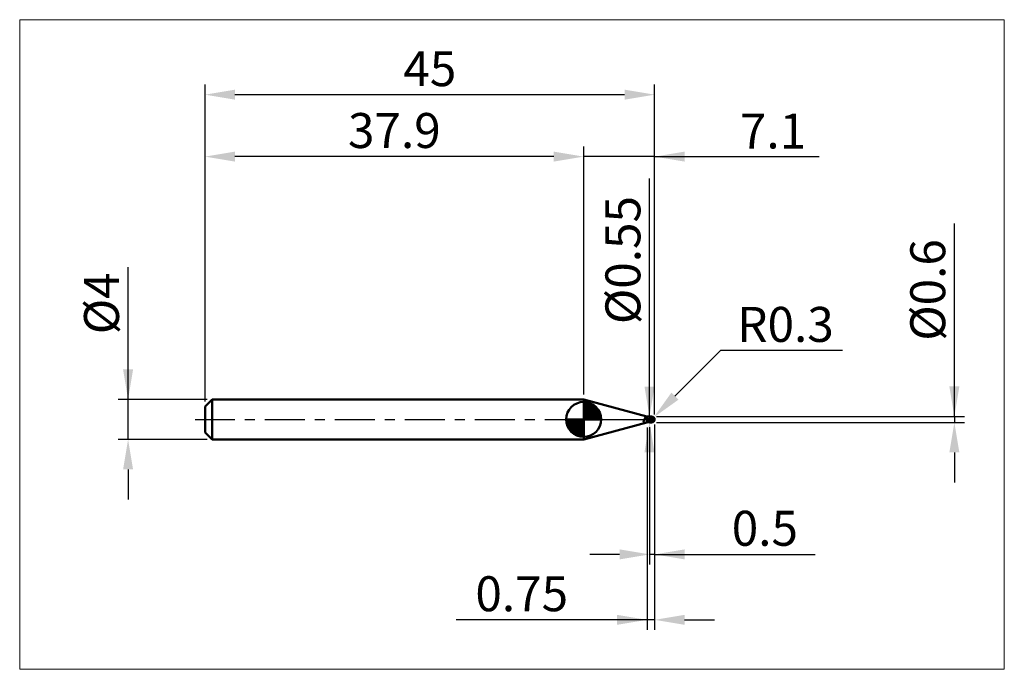
# Model space of a CAD drawing. Extents: x -18.6 to 80, y -25 to 40.
import ezdxf

# ---------------------------------------------------------------- set-up
doc = ezdxf.new("R2010")
doc.units = 0
doc.header["$MEASUREMENT"] = 0
doc.linetypes.add('LONGDASHDASH', pattern=[7, 4, -1, 1, -1])
doc.layers.get('Defpoints').update_dxf_attribs({"linetype": 'CONTINUOUS'})
for name, color, linetype, lineweight in [('1', 4, 'CONTINUOUS', 50), ('2', 7, 'CONTINUOUS', 25), ('4', 2, 'LONGDASHDASH', 25), ('CUT', 1, 'CONTINUOUS', 25), ('INFTOTAL', 9, 'CONTINUOUS', 18), ('NOCUT', 7, 'CONTINUOUS', 25), ('SK1', 4, 'CONTINUOUS', 50), ('SK2', 7, 'CONTINUOUS', 25), ('SK4', 2, 'LONGDASHDASH', 25)]:
    doc.layers.add(name, color=color, linetype=linetype, lineweight=lineweight)
doc.styles.add('Monospac821 BT', font='txt', dxfattribs={"height": 3.5})
doc.dimstyles.get("Standard").update_dxf_attribs({"dimtxt": 3.5, "dimasz": 3, "dimexe": 1, "dimexo": 0.5, "dimgap": 0.8, "dimtad": 1, "dimtoh": 1, "dimzin": 1, "dimdsep": 46, "dimtxsty": 'Monospac821 BT', "dimcen": 2.5, "dimadec": 1, "dimazin": 0, "dimtfac": 1, "dimtdec": 4, "dimtix": 1, "dimtmove": 1, "dimatfit": 3, "dimfxl": 1, "dimtolj": 1, "dimtzin": 1, "dimarcsym": 0})

# ---------------------------------------------------------------- blocks, each defined once
blk = doc.blocks.new('*D0')
at = {"layer": 'Defpoints', "color": 0}
for p in [(45, 32.5), (0, 1.3), (45, 0)]:
    blk.add_point(p, dxfattribs=at)
at = {"layer": 'SK2', "color": 0, "lineweight": -2}
for p, q in [((0, 1.8), (0, 33.5)), ((45, 0.5), (45, 33.5)), ((3, 32.5), (42, 32.5))]:
    blk.add_line(p, q, dxfattribs=at)
at = {"layer": 'SK2', "color": 0}
for points in [[(3, 33), (3, 32), (0, 32.5)], [(42, 32), (42, 33), (45, 32.5)]]:
    blk.add_solid(points, dxfattribs=at)
at = {"layer": 'SK2', "color": 0, "linetype": 'ByBlock', "insert": (22.5, 35.10075), "char_height": 3.5, "attachment_point": 5}
blk.add_mtext('\\A1;45', dxfattribs=at)
blk = doc.blocks.new('*D1')
at = {"layer": '2', "color": 0, "lineweight": -2}
for p, q in [((75, 0.3), (75, 19.6145)), ((75, 3.3), (75, 6.3)), ((45.2, 0.3), (76, 0.3)), ((75, 0.3), (75, -0.3)), ((45.2, -0.3), (76, -0.3)), ((75, -3.3), (75, -6.3))]:
    blk.add_line(p, q, dxfattribs=at)
at = {"layer": '2', "color": 0}
for points in [[(74.5, 3.3), (75.5, 3.3), (75, 0.3)], [(75.5, -3.3), (74.5, -3.3), (75, -0.3)]]:
    blk.add_solid(points, dxfattribs=at)
at = {"layer": 'Defpoints', "color": 0}
for p in [(44.7, 0.3), (44.7, -0.3), (75, -0.3)]:
    blk.add_point(p, dxfattribs=at)
at = {"layer": '2', "color": 0, "linetype": 'ByBlock', "insert": (72.338, 12.95725), "char_height": 3.5, "attachment_point": 5, "rotation": 90}
blk.add_mtext('\\A1;%%c0.6', dxfattribs=at)
blk = doc.blocks.new('*D3')
at = {"layer": 'Defpoints', "color": 0}
for p in [(-7.7, 2), (0.7, 2), (0.7, -2)]:
    blk.add_point(p, dxfattribs=at)
at = {"layer": 'SK2', "color": 0, "lineweight": -2}
for p, q in [((-7.7, 2), (-7.7, 15.242)), ((-7.7, 5), (-7.7, 8)), ((0.2, 2), (-8.7, 2)), ((-7.7, -2), (-7.7, 2)), ((0.2, -2), (-8.7, -2)), ((-7.7, -5), (-7.7, -8))]:
    blk.add_line(p, q, dxfattribs=at)
at = {"layer": 'SK2', "color": 0}
for points in [[(-8.2, 5), (-7.2, 5), (-7.7, 2)], [(-7.2, -5), (-8.2, -5), (-7.7, -2)]]:
    blk.add_solid(points, dxfattribs=at)
at = {"layer": 'SK2', "color": 0, "linetype": 'ByBlock', "insert": (-10.362, 11.621), "char_height": 3.5, "attachment_point": 5, "rotation": 90}
blk.add_mtext('\\A1;%%c4', dxfattribs=at)
blk = doc.blocks.new('*D4')
at = {"layer": 'Defpoints', "color": 0}
for p in [(0, 26.3), (37.9, 2), (0, 1.3)]:
    blk.add_point(p, dxfattribs=at)
at = {"layer": 'SK2', "color": 0, "lineweight": -2}
for p, q in [((0, 1.8), (0, 27.3)), ((37.9, 2.5), (37.9, 27.3)), ((34.9, 26.3), (3, 26.3))]:
    blk.add_line(p, q, dxfattribs=at)
at = {"layer": 'SK2', "color": 0}
for points in [[(3, 26.8), (3, 25.8), (0, 26.3)], [(34.9, 25.8), (34.9, 26.8), (37.9, 26.3)]]:
    blk.add_solid(points, dxfattribs=at)
at = {"layer": 'SK2', "color": 0, "linetype": 'ByBlock', "insert": (18.95, 28.91125), "char_height": 3.5, "attachment_point": 5}
blk.add_mtext('\\A1;37.9', dxfattribs=at)
blk = doc.blocks.new('*D5')
at = {"layer": '2', "color": 0, "lineweight": -2}
for p, q in [((51.607, 6.9), (47.035, 2.332)), ((63.796, 6.9), (51.607, 6.9)), ((44.7, 0), (44.912, 0.212))]:
    blk.add_line(p, q, dxfattribs=at)
at = {"layer": '2', "color": 0}
blk.add_solid([(46.681, 2.686), (47.388, 1.979), (44.912, 0.212)], dxfattribs=at)
at = {"layer": 'Defpoints', "color": 0}
for p in [(44.7, 0), (44.912, 0.212)]:
    blk.add_point(p, dxfattribs=at)
at = {"layer": '2', "color": 0, "linetype": 'ByBlock', "insert": (58.101, 9.511), "char_height": 3.5, "attachment_point": 5}
blk.add_mtext('\\A1;R0.3', dxfattribs=at)
blk = doc.blocks.new('*D6')
at = {"layer": '2', "color": 0, "lineweight": -2}
for p, q in [((44.5, -0.775), (44.5, -14.5)), ((45, -0.5), (45, -14.5)), ((41.5, -13.5), (38.5, -13.5)), ((45, -13.5), (44.5, -13.5)), ((45, -13.5), (61.0665, -13.5)), ((48, -13.5), (51, -13.5))]:
    blk.add_line(p, q, dxfattribs=at)
at = {"layer": '2', "color": 0}
for points in [[(41.5, -14), (41.5, -13), (44.5, -13.5)], [(48, -13), (48, -14), (45, -13.5)]]:
    blk.add_solid(points, dxfattribs=at)
at = {"layer": 'Defpoints', "color": 0}
for p in [(45, 0), (44.5, -0.275), (44.5, -13.5)]:
    blk.add_point(p, dxfattribs=at)
at = {"layer": '2', "color": 0, "linetype": 'ByBlock', "insert": (56.03325, -10.88875), "char_height": 3.5, "attachment_point": 5}
blk.add_mtext('\\A1;0.5', dxfattribs=at)
blk = doc.blocks.new('*D7')
at = {"layer": '2', "color": 0, "lineweight": -2}
for p, q in [((44.486, 0.275), (44.486, 24.09575)), ((44.486, 3.275), (44.486, 6.275)), ((44.486, -0.275), (44.486, 0.275)), ((44.486, -3.275), (44.486, -6.275))]:
    blk.add_line(p, q, dxfattribs=at)
at = {"layer": '2', "color": 0}
for points in [[(43.986, 3.275), (44.986, 3.275), (44.486, 0.275)], [(44.986, -3.275), (43.986, -3.275), (44.486, -0.275)]]:
    blk.add_solid(points, dxfattribs=at)
at = {"layer": 'Defpoints', "color": 0}
for p in [(44.472, 0.275), (44.486, 0.275), (44.472, -0.275)]:
    blk.add_point(p, dxfattribs=at)
at = {"layer": '2', "color": 0, "linetype": 'ByBlock', "insert": (41.824, 15.9475), "char_height": 3.5, "attachment_point": 5, "rotation": 90}
blk.add_mtext('\\A1;%%c0.55', dxfattribs=at)
blk = doc.blocks.new('*D8')
at = {"layer": '2', "color": 0, "lineweight": -2}
for p, q in [((44.25, -0.8), (44.25, -21.05)), ((45, -0.5), (45, -21.05)), ((44.25, -20.05), (25.152, -20.05)), ((41.25, -20.05), (38.25, -20.05)), ((45, -20.05), (44.25, -20.05)), ((48, -20.05), (51, -20.05))]:
    blk.add_line(p, q, dxfattribs=at)
at = {"layer": '2', "color": 0}
for points in [[(41.25, -20.55), (41.25, -19.55), (44.25, -20.05)], [(48, -19.55), (48, -20.55), (45, -20.05)]]:
    blk.add_solid(points, dxfattribs=at)
at = {"layer": 'Defpoints', "color": 0}
for p in [(45, 0), (44.25, -0.3), (44.25, -20.05)]:
    blk.add_point(p, dxfattribs=at)
at = {"layer": '2', "color": 0, "linetype": 'ByBlock', "insert": (31.701, -17.439), "char_height": 3.5, "attachment_point": 5}
blk.add_mtext('\\A1;0.75', dxfattribs=at)
blk = doc.blocks.new('*D11')
at = {"layer": '2', "color": 0, "lineweight": -2}
for p, q in [((37.9, 2.5), (37.9, 27.3)), ((45, 0.5), (45, 27.3)), ((34.9, 26.3), (31.9, 26.3)), ((45, 26.3), (37.9, 26.3)), ((45, 26.3), (61.45625, 26.3)), ((48, 26.3), (51, 26.3))]:
    blk.add_line(p, q, dxfattribs=at)
at = {"layer": '2', "color": 0}
for points in [[(34.9, 25.8), (34.9, 26.8), (37.9, 26.3)], [(48, 26.8), (48, 25.8), (45, 26.3)]]:
    blk.add_solid(points, dxfattribs=at)
at = {"layer": 'Defpoints', "color": 0}
for p in [(37.9, 26.3), (37.9, 2), (45, 0)]:
    blk.add_point(p, dxfattribs=at)
at = {"layer": '2', "color": 0, "linetype": 'ByBlock', "insert": (56.85, 28.8605), "char_height": 3.5, "attachment_point": 5}
blk.add_mtext('\\A1;7.1', dxfattribs=at)

msp = doc.modelspace()

# ---------------------------------------------------------------- linework, layer by layer
at = {"layer": '1'}
for p, q in [((37.903, 2), (37.9, 2)), ((37.9, 2), (37.9, -2)), ((44.213, 0.309), (37.903, 2)), ((37.903, -2), (37.903, 2)), ((37.903, 2), (37.903, -2)), ((43.948, 0.008), (43.944, -0.002)), ((43.951, 0.017), (43.948, 0.008)), ((43.955, 0.026), (43.951, 0.017)), ((43.959, 0.033), (43.955, 0.026)), ((43.962, 0.04), (43.959, 0.033)), ((43.966, 0.046), (43.962, 0.04)), ((43.964, 0.376), (43.966, 0.375)), ((43.966, 0.375), (43.97, 0.374)), ((43.97, 0.051), (43.966, 0.046)), ((43.97, 0.374), (43.973, 0.371)), ((43.973, 0.056), (43.97, 0.051)), ((43.973, 0.371), (43.977, 0.369)), ((43.977, 0.06), (43.973, 0.056)), ((43.977, 0.369), (43.981, 0.366)), ((43.981, 0.063), (43.977, 0.06)), ((43.981, 0.366), (43.984, 0.362)), ((43.984, 0.066), (43.981, 0.063)), ((43.984, 0.362), (43.988, 0.358)), ((43.988, 0.069), (43.984, 0.066)), ((43.988, 0.358), (43.992, 0.354)), ((43.992, 0.071), (43.988, 0.069)), ((43.992, 0.354), (43.995, 0.35)), ((43.995, 0.073), (43.992, 0.071)), ((43.995, 0.35), (43.999, 0.345)), ((43.999, 0.075), (43.995, 0.073)), ((43.999, 0.345), (44.003, 0.34)), ((44.003, 0.076), (43.999, 0.075)), ((44.003, 0.34), (44.006, 0.335)), ((44.006, 0.077), (44.003, 0.076)), ((44.006, 0.335), (44.01, 0.33)), ((44.01, 0.077), (44.006, 0.077)), ((44.01, 0.33), (44.014, 0.324)), ((44.014, 0.078), (44.01, 0.077)), ((44.014, 0.324), (44.017, 0.319)), ((44.017, 0.078), (44.014, 0.078)), ((44.017, 0.319), (44.021, 0.314)), ((44.021, 0.078), (44.017, 0.078)), ((44.021, 0.314), (44.025, 0.308)), ((44.025, 0.077), (44.021, 0.078)), ((44.025, 0.308), (44.028, 0.302)), ((44.028, 0.077), (44.025, 0.077)), ((44.028, 0.302), (44.032, 0.297)), ((44.032, 0.076), (44.028, 0.077)), ((44.032, 0.297), (44.036, 0.291)), ((44.036, 0.075), (44.032, 0.076)), ((44.036, 0.291), (44.039, 0.286)), ((44.039, 0.074), (44.036, 0.075)), ((44.039, 0.286), (44.043, 0.28)), ((44.043, 0.073), (44.039, 0.074)), ((44.043, 0.28), (44.047, 0.275)), ((44.047, 0.072), (44.043, 0.073)), ((44.047, 0.275), (44.05, 0.269)), ((44.05, 0.071), (44.047, 0.072)), ((44.05, 0.269), (44.054, 0.264)), ((44.054, 0.069), (44.05, 0.071)), ((44.054, 0.264), (44.058, 0.258)), ((44.058, 0.068), (44.054, 0.069)), ((44.058, 0.258), (44.061, 0.253)), ((44.061, 0.066), (44.058, 0.068)), ((44.061, 0.253), (44.065, 0.247)), ((44.065, 0.065), (44.061, 0.066)), ((44.065, 0.247), (44.069, 0.242)), ((44.069, 0.063), (44.065, 0.065)), ((44.069, 0.242), (44.072, 0.237)), ((44.072, 0.061), (44.069, 0.063)), ((44.072, 0.237), (44.076, 0.232)), ((44.076, 0.059), (44.072, 0.061)), ((44.076, 0.232), (44.08, 0.227)), ((44.08, 0.057), (44.076, 0.059)), ((44.08, 0.227), (44.083, 0.222)), ((44.083, 0.055), (44.08, 0.057)), ((44.083, 0.222), (44.087, 0.217)), ((44.087, 0.053), (44.083, 0.055)), ((44.087, 0.217), (44.091, 0.212)), ((44.091, 0.051), (44.087, 0.053)), ((44.091, 0.212), (44.094, 0.207)), ((44.094, 0.049), (44.091, 0.051)), ((44.094, 0.207), (44.098, 0.203)), ((44.098, 0.047), (44.094, 0.049)), ((44.098, 0.203), (44.102, 0.198)), ((44.102, 0.045), (44.098, 0.047)), ((44.102, 0.198), (44.105, 0.194)), ((44.105, 0.043), (44.102, 0.045)), ((44.105, 0.194), (44.109, 0.189)), ((44.109, 0.041), (44.105, 0.043)), ((44.109, 0.189), (44.113, 0.185)), ((44.113, 0.039), (44.109, 0.041)), ((44.113, 0.185), (44.116, 0.181)), ((44.116, 0.037), (44.113, 0.039)), ((44.116, 0.181), (44.12, 0.177)), ((44.12, 0.035), (44.116, 0.037)), ((44.12, 0.177), (44.124, 0.173)), ((44.124, 0.032), (44.12, 0.035)), ((44.124, 0.173), (44.127, 0.169)), ((44.127, 0.03), (44.124, 0.032)), ((44.127, 0.169), (44.131, 0.165)), ((44.131, 0.028), (44.127, 0.03)), ((44.131, 0.165), (44.135, 0.161)), ((44.135, 0.026), (44.131, 0.028)), ((44.135, 0.161), (44.138, 0.157)), ((44.138, 0.024), (44.135, 0.026)), ((44.138, 0.157), (44.142, 0.153)), ((44.142, 0.022), (44.138, 0.024)), ((44.142, 0.153), (44.146, 0.15)), ((44.146, 0.02), (44.142, 0.022)), ((44.146, 0.15), (44.149, 0.146)), ((44.149, 0.017), (44.146, 0.02)), ((44.149, 0.146), (44.153, 0.143)), ((44.153, 0.015), (44.149, 0.017)), ((44.153, 0.143), (44.157, 0.139)), ((44.157, 0.013), (44.153, 0.015)), ((44.157, 0.139), (44.16, 0.136)), ((44.16, 0.011), (44.157, 0.013)), ((44.16, 0.136), (44.164, 0.133)), ((44.164, 0.009), (44.16, 0.011)), ((44.164, 0.133), (44.168, 0.129)), ((44.168, 0.007), (44.164, 0.009)), ((44.168, 0.129), (44.171, 0.126)), ((44.171, 0.005), (44.168, 0.007)), ((44.171, 0.126), (44.175, 0.123)), ((44.175, 0.002), (44.171, 0.005)), ((44.175, 0.123), (44.179, 0.12)), ((44.179, 0), (44.175, 0.002)), ((44.179, 0.12), (44.182, 0.117)), ((44.182, -0.002), (44.179, 0)), ((44.182, 0.117), (44.186, 0.114)), ((44.186, 0.114), (44.19, 0.111)), ((44.19, 0.111), (44.193, 0.108)), ((44.193, 0.108), (44.197, 0.105)), ((44.197, 0.105), (44.201, 0.102)), ((44.201, 0.102), (44.204, 0.1)), ((44.204, 0.1), (44.208, 0.097)), ((44.208, 0.097), (44.212, 0.094)), ((44.212, 0.094), (44.215, 0.092)), ((44.213, -0.309), (44.213, 0.309)), ((44.215, 0.092), (44.219, 0.089)), ((44.219, 0.089), (44.223, 0.086)), ((44.223, 0.086), (44.226, 0.084)), ((44.226, 0.084), (44.23, 0.081)), ((44.23, 0.081), (44.234, 0.079)), ((44.234, 0.079), (44.237, 0.077)), ((44.237, 0.077), (44.241, 0.074)), ((44.241, 0.074), (44.245, 0.072)), ((44.245, 0.072), (44.248, 0.07)), ((44.248, 0.07), (44.252, 0.067)), ((44.252, 0.067), (44.256, 0.065)), ((44.256, 0.065), (44.259, 0.063)), ((44.259, 0.063), (44.263, 0.06)), ((44.263, 0.06), (44.267, 0.058)), ((44.267, 0.058), (44.27, 0.056)), ((44.27, 0.056), (44.274, 0.054)), ((44.274, 0.054), (44.278, 0.052)), ((44.278, 0.052), (44.281, 0.05)), ((44.281, 0.05), (44.285, 0.047)), ((44.285, 0.047), (44.289, 0.045)), ((44.289, 0.045), (44.292, 0.043)), ((44.292, 0.043), (44.296, 0.041)), ((44.296, 0.041), (44.3, 0.039)), ((44.3, 0.039), (44.303, 0.037)), ((44.303, 0.037), (44.307, 0.035)), ((44.307, 0.035), (44.311, 0.033)), ((44.311, 0.033), (44.314, 0.031)), ((44.314, 0.031), (44.318, 0.029)), ((44.318, 0.029), (44.322, 0.027)), ((44.322, 0.027), (44.325, 0.025)), ((44.325, 0.025), (44.329, 0.023)), ((44.329, 0.023), (44.333, 0.021)), ((44.333, 0.021), (44.336, 0.019)), ((44.336, 0.019), (44.34, 0.017)), ((44.34, 0.017), (44.344, 0.015)), ((44.344, 0.015), (44.347, 0.013)), ((44.347, 0.013), (44.351, 0.011)), ((44.351, 0.011), (44.355, 0.009)), ((44.355, 0.009), (44.358, 0.008)), ((44.358, 0.008), (44.362, 0.006)), ((44.362, 0.006), (44.366, 0.004)), ((44.366, 0.004), (44.369, 0.002)), ((44.369, 0.002), (44.373, 0)), ((44.5, 0.275), (44.472, 0.275)), ((44.472, 0.275), (44.472, -0.275)), ((44.7, 0.3), (44.5, 0.3)), ((44.5, 0.3), (44.5, 0.275)), ((44.5, -0.3), (44.5, 0.3)), ((44.5, 0.275), (44.5, -0.275)), ((44.7, -0.3), (44.7, 0.3)), ((44.993, -0.017), (44.993, 0.066)), ((44.993, 0.066), (44.993, -0.017)), ((37.903, -2), (44.213, -0.309)), ((43.904, -0.19), (43.9, -0.214)), ((43.9, -0.214), (43.9, -0.237)), ((43.9, -0.237), (43.904, -0.256)), ((43.907, -0.167), (43.904, -0.19)), ((43.904, -0.256), (43.907, -0.274)), ((43.911, -0.145), (43.907, -0.167)), ((43.907, -0.274), (43.911, -0.29)), ((43.915, -0.124), (43.911, -0.145)), ((43.911, -0.29), (43.915, -0.305)), ((43.918, -0.104), (43.915, -0.124)), ((43.915, -0.305), (43.918, -0.318)), ((43.922, -0.086), (43.918, -0.104)), ((43.918, -0.318), (43.922, -0.329)), ((43.926, -0.069), (43.922, -0.086)), ((43.922, -0.329), (43.926, -0.339)), ((43.929, -0.053), (43.926, -0.069)), ((43.926, -0.339), (43.929, -0.348)), ((43.933, -0.039), (43.929, -0.053)), ((43.929, -0.348), (43.933, -0.355)), ((43.937, -0.025), (43.933, -0.039)), ((43.933, -0.355), (43.937, -0.361)), ((43.94, -0.013), (43.937, -0.025)), ((43.937, -0.361), (43.94, -0.366)), ((43.944, -0.002), (43.94, -0.013)), ((43.94, -0.366), (43.944, -0.37)), ((43.944, -0.37), (43.948, -0.373)), ((43.948, -0.373), (43.951, -0.375)), ((43.951, -0.375), (43.955, -0.376)), ((43.955, -0.376), (43.959, -0.377)), ((43.959, -0.377), (43.962, -0.376)), ((43.962, -0.376), (43.964, -0.376)), ((44.186, -0.004), (44.182, -0.002)), ((44.19, -0.006), (44.186, -0.004)), ((44.193, -0.008), (44.19, -0.006)), ((44.197, -0.01), (44.193, -0.008)), ((44.201, -0.012), (44.197, -0.01)), ((44.204, -0.014), (44.201, -0.012)), ((44.208, -0.016), (44.204, -0.014)), ((44.212, -0.018), (44.208, -0.016)), ((44.215, -0.02), (44.212, -0.018)), ((44.219, -0.022), (44.215, -0.02)), ((44.223, -0.024), (44.219, -0.022)), ((44.226, -0.026), (44.223, -0.024)), ((44.23, -0.028), (44.226, -0.026)), ((44.234, -0.03), (44.23, -0.028)), ((44.237, -0.032), (44.234, -0.03)), ((44.241, -0.033), (44.237, -0.032)), ((44.245, -0.035), (44.241, -0.033)), ((44.248, -0.037), (44.245, -0.035)), ((44.252, -0.039), (44.248, -0.037)), ((44.256, -0.041), (44.252, -0.039)), ((44.259, -0.043), (44.256, -0.041)), ((44.263, -0.045), (44.259, -0.043)), ((44.267, -0.047), (44.263, -0.045)), ((44.27, -0.048), (44.267, -0.047)), ((44.274, -0.05), (44.27, -0.048)), ((44.278, -0.052), (44.274, -0.05)), ((44.281, -0.054), (44.278, -0.052)), ((44.285, -0.056), (44.281, -0.054)), ((44.289, -0.057), (44.285, -0.056)), ((44.292, -0.059), (44.289, -0.057)), ((44.296, -0.061), (44.292, -0.059)), ((44.3, -0.063), (44.296, -0.061)), ((44.303, -0.065), (44.3, -0.063)), ((44.307, -0.066), (44.303, -0.065)), ((44.311, -0.068), (44.307, -0.066)), ((44.314, -0.07), (44.311, -0.068)), ((44.318, -0.072), (44.314, -0.07)), ((44.322, -0.073), (44.318, -0.072)), ((44.325, -0.075), (44.322, -0.073)), ((44.329, -0.077), (44.325, -0.075)), ((44.333, -0.078), (44.329, -0.077)), ((44.336, -0.08), (44.333, -0.078)), ((44.34, -0.082), (44.336, -0.08)), ((44.344, -0.084), (44.34, -0.082)), ((44.347, -0.085), (44.344, -0.084)), ((44.351, -0.087), (44.347, -0.085)), ((44.355, -0.089), (44.351, -0.087)), ((44.358, -0.09), (44.355, -0.089)), ((44.362, -0.092), (44.358, -0.09)), ((44.366, -0.094), (44.362, -0.092)), ((44.369, -0.095), (44.366, -0.094)), ((44.373, -0.097), (44.369, -0.095)), ((44.373, 0), (44.377, -0.002)), ((44.377, -0.099), (44.373, -0.097)), ((44.377, -0.002), (44.38, -0.004)), ((44.38, -0.1), (44.377, -0.099)), ((44.38, -0.004), (44.384, -0.006)), ((44.384, -0.102), (44.38, -0.1)), ((44.384, -0.006), (44.388, -0.008)), ((44.388, -0.104), (44.384, -0.102)), ((44.388, -0.008), (44.391, -0.01)), ((44.391, -0.105), (44.388, -0.104)), ((44.391, -0.01), (44.395, -0.011)), ((44.395, -0.107), (44.391, -0.105)), ((44.395, -0.011), (44.399, -0.013)), ((44.399, -0.109), (44.395, -0.107)), ((44.399, -0.013), (44.402, -0.015)), ((44.402, -0.11), (44.399, -0.109)), ((44.402, -0.015), (44.406, -0.017)), ((44.406, -0.112), (44.402, -0.11)), ((44.406, -0.017), (44.41, -0.019)), ((44.41, -0.114), (44.406, -0.112)), ((44.41, -0.019), (44.413, -0.021)), ((44.413, -0.115), (44.41, -0.114)), ((44.413, -0.021), (44.417, -0.023)), ((44.417, -0.117), (44.413, -0.115)), ((44.417, -0.023), (44.421, -0.025)), ((44.421, -0.119), (44.417, -0.117)), ((44.421, -0.025), (44.424, -0.027)), ((44.424, -0.12), (44.421, -0.119)), ((44.424, -0.027), (44.428, -0.028)), ((44.428, -0.122), (44.424, -0.12)), ((44.428, -0.028), (44.432, -0.03)), ((44.432, -0.124), (44.428, -0.122)), ((44.432, -0.03), (44.435, -0.032)), ((44.435, -0.125), (44.432, -0.124)), ((44.435, -0.032), (44.439, -0.034)), ((44.439, -0.127), (44.435, -0.125)), ((44.439, -0.034), (44.443, -0.036)), ((44.443, -0.129), (44.439, -0.127)), ((44.443, -0.036), (44.446, -0.038)), ((44.446, -0.13), (44.443, -0.129)), ((44.446, -0.038), (44.45, -0.04)), ((44.45, -0.132), (44.446, -0.13)), ((44.45, -0.04), (44.454, -0.042)), ((44.454, -0.134), (44.45, -0.132)), ((44.454, -0.042), (44.457, -0.044)), ((44.457, -0.135), (44.454, -0.134)), ((44.457, -0.044), (44.461, -0.045)), ((44.461, -0.137), (44.457, -0.135)), ((44.461, -0.045), (44.465, -0.047)), ((44.465, -0.139), (44.461, -0.137)), ((44.465, -0.047), (44.468, -0.049)), ((44.468, -0.14), (44.465, -0.139)), ((44.468, -0.049), (44.472, -0.051)), ((44.472, -0.142), (44.468, -0.14)), ((44.472, -0.051), (44.476, -0.053)), ((44.476, -0.143), (44.472, -0.142)), ((44.472, -0.275), (44.5, -0.275)), ((44.476, -0.053), (44.479, -0.055)), ((44.479, -0.145), (44.476, -0.143)), ((44.479, -0.055), (44.483, -0.057)), ((44.483, -0.147), (44.479, -0.145)), ((44.483, -0.057), (44.487, -0.059)), ((44.487, -0.148), (44.483, -0.147)), ((44.487, -0.059), (44.49, -0.061)), ((44.49, -0.15), (44.487, -0.148)), ((44.49, -0.061), (44.494, -0.063)), ((44.494, -0.152), (44.49, -0.15)), ((44.494, -0.063), (44.498, -0.064)), ((44.498, -0.153), (44.494, -0.152)), ((44.498, -0.064), (44.501, -0.078)), ((44.501, -0.172), (44.498, -0.153)), ((44.5, -0.275), (44.5, -0.3)), ((44.5, -0.3), (44.7, -0.3)), ((44.501, -0.078), (44.505, -0.08)), ((44.501, -0.145), (44.505, -0.147)), ((44.505, -0.174), (44.501, -0.172)), ((44.505, -0.08), (44.509, -0.082)), ((44.505, -0.147), (44.509, -0.149)), ((44.509, -0.176), (44.505, -0.174)), ((44.509, -0.082), (44.512, -0.084)), ((44.509, -0.149), (44.512, -0.15)), ((44.512, -0.177), (44.509, -0.176)), ((44.512, -0.084), (44.516, -0.086)), ((44.512, -0.15), (44.516, -0.152)), ((44.516, -0.179), (44.512, -0.177)), ((44.516, -0.086), (44.52, -0.088)), ((44.516, -0.152), (44.52, -0.154)), ((44.52, -0.181), (44.516, -0.179)), ((44.52, -0.088), (44.523, -0.09)), ((44.52, -0.154), (44.523, -0.156)), ((44.523, -0.182), (44.52, -0.181)), ((44.523, -0.09), (44.527, -0.092)), ((44.523, -0.156), (44.527, -0.158)), ((44.527, -0.184), (44.523, -0.182)), ((44.527, -0.092), (44.531, -0.094)), ((44.527, -0.158), (44.531, -0.159)), ((44.531, -0.186), (44.527, -0.184)), ((44.531, -0.094), (44.534, -0.096)), ((44.531, -0.159), (44.534, -0.161)), ((44.534, -0.187), (44.531, -0.186)), ((44.534, -0.096), (44.538, -0.098)), ((44.534, -0.161), (44.538, -0.163)), ((44.538, -0.189), (44.534, -0.187)), ((44.538, -0.098), (44.542, -0.1)), ((44.538, -0.163), (44.542, -0.165)), ((44.542, -0.191), (44.538, -0.189)), ((44.542, -0.1), (44.545, -0.102)), ((44.542, -0.165), (44.545, -0.166)), ((44.545, -0.192), (44.542, -0.191)), ((44.545, -0.102), (44.549, -0.104)), ((44.545, -0.166), (44.549, -0.168)), ((44.549, -0.194), (44.545, -0.192)), ((44.549, -0.104), (44.553, -0.106)), ((44.549, -0.168), (44.553, -0.17)), ((44.553, -0.196), (44.549, -0.194)), ((44.553, -0.106), (44.556, -0.108)), ((44.553, -0.17), (44.556, -0.171)), ((44.556, -0.197), (44.553, -0.196)), ((44.556, -0.108), (44.56, -0.11)), ((44.556, -0.171), (44.56, -0.173)), ((44.56, -0.199), (44.556, -0.197)), ((44.56, -0.11), (44.564, -0.112)), ((44.56, -0.173), (44.564, -0.175)), ((44.564, -0.2), (44.56, -0.199)), ((44.564, -0.112), (44.567, -0.114)), ((44.564, -0.175), (44.567, -0.177)), ((44.567, -0.202), (44.564, -0.2)), ((44.567, -0.114), (44.571, -0.116)), ((44.567, -0.177), (44.571, -0.178)), ((44.571, -0.203), (44.567, -0.202)), ((44.571, -0.116), (44.575, -0.118)), ((44.571, -0.178), (44.575, -0.18)), ((44.575, -0.205), (44.571, -0.203)), ((44.575, -0.118), (44.578, -0.12)), ((44.575, -0.18), (44.578, -0.182)), ((44.578, -0.207), (44.575, -0.205)), ((44.578, -0.12), (44.582, -0.122)), ((44.578, -0.182), (44.582, -0.183)), ((44.582, -0.208), (44.578, -0.207)), ((44.582, -0.122), (44.586, -0.124)), ((44.582, -0.183), (44.586, -0.185)), ((44.586, -0.21), (44.582, -0.208)), ((44.586, -0.124), (44.589, -0.125)), ((44.586, -0.185), (44.589, -0.186)), ((44.589, -0.211), (44.586, -0.21)), ((44.589, -0.125), (44.593, -0.127)), ((44.589, -0.186), (44.593, -0.188)), ((44.593, -0.213), (44.589, -0.211)), ((44.593, -0.127), (44.597, -0.129)), ((44.593, -0.188), (44.597, -0.19)), ((44.597, -0.214), (44.593, -0.213)), ((44.597, -0.129), (44.6, -0.131)), ((44.597, -0.19), (44.6, -0.191)), ((44.6, -0.216), (44.597, -0.214)), ((44.6, -0.131), (44.604, -0.133)), ((44.6, -0.191), (44.604, -0.193)), ((44.604, -0.217), (44.6, -0.216)), ((44.604, -0.133), (44.608, -0.135)), ((44.604, -0.193), (44.608, -0.194)), ((44.608, -0.218), (44.604, -0.217)), ((44.608, -0.135), (44.611, -0.137)), ((44.608, -0.194), (44.611, -0.196)), ((44.611, -0.22), (44.608, -0.218)), ((44.611, -0.137), (44.615, -0.139)), ((44.611, -0.196), (44.615, -0.198)), ((44.615, -0.221), (44.611, -0.22)), ((44.615, -0.139), (44.619, -0.141)), ((44.615, -0.198), (44.619, -0.199)), ((44.619, -0.223), (44.615, -0.221)), ((44.619, -0.141), (44.622, -0.142)), ((44.619, -0.199), (44.622, -0.201)), ((44.622, -0.224), (44.619, -0.223)), ((44.622, -0.142), (44.626, -0.144)), ((44.622, -0.201), (44.626, -0.202)), ((44.626, -0.226), (44.622, -0.224)), ((44.626, -0.144), (44.63, -0.146)), ((44.626, -0.202), (44.63, -0.204)), ((44.63, -0.227), (44.626, -0.226)), ((44.63, -0.146), (44.633, -0.148)), ((44.63, -0.204), (44.633, -0.205)), ((44.633, -0.228), (44.63, -0.227)), ((44.633, -0.148), (44.637, -0.15)), ((44.633, -0.205), (44.637, -0.207)), ((44.637, -0.23), (44.633, -0.228)), ((44.637, -0.15), (44.641, -0.152)), ((44.637, -0.207), (44.641, -0.208)), ((44.641, -0.231), (44.637, -0.23)), ((44.641, -0.152), (44.644, -0.154)), ((44.641, -0.208), (44.644, -0.21)), ((44.644, -0.232), (44.641, -0.231)), ((44.644, -0.154), (44.648, -0.155)), ((44.644, -0.21), (44.648, -0.211)), ((44.648, -0.234), (44.644, -0.232)), ((44.648, -0.155), (44.652, -0.157)), ((44.648, -0.211), (44.652, -0.213)), ((44.652, -0.235), (44.648, -0.234)), ((44.652, -0.157), (44.655, -0.159)), ((44.652, -0.213), (44.655, -0.214)), ((44.655, -0.236), (44.652, -0.235)), ((44.655, -0.159), (44.659, -0.161)), ((44.655, -0.214), (44.659, -0.216)), ((44.659, -0.238), (44.655, -0.236)), ((44.659, -0.161), (44.663, -0.163)), ((44.659, -0.216), (44.663, -0.217)), ((44.663, -0.239), (44.659, -0.238)), ((44.663, -0.163), (44.666, -0.164)), ((44.663, -0.217), (44.666, -0.218)), ((44.666, -0.24), (44.663, -0.239)), ((44.666, -0.164), (44.67, -0.166)), ((44.666, -0.218), (44.67, -0.22)), ((44.67, -0.242), (44.666, -0.24)), ((44.67, -0.166), (44.674, -0.168)), ((44.67, -0.22), (44.674, -0.221)), ((44.674, -0.243), (44.67, -0.242)), ((44.674, -0.168), (44.677, -0.17)), ((44.674, -0.221), (44.677, -0.223)), ((44.677, -0.244), (44.674, -0.243)), ((44.677, -0.17), (44.681, -0.171)), ((44.677, -0.223), (44.681, -0.224)), ((44.681, -0.245), (44.677, -0.244)), ((44.681, -0.171), (44.685, -0.173)), ((44.681, -0.224), (44.685, -0.225)), ((44.685, -0.246), (44.681, -0.245)), ((44.685, -0.173), (44.688, -0.175)), ((44.685, -0.225), (44.688, -0.227)), ((44.688, -0.248), (44.685, -0.246)), ((44.688, -0.175), (44.692, -0.177)), ((44.688, -0.227), (44.692, -0.228)), ((44.692, -0.249), (44.688, -0.248)), ((44.692, -0.177), (44.696, -0.178)), ((44.692, -0.228), (44.696, -0.229)), ((44.696, -0.25), (44.692, -0.249)), ((44.696, -0.178), (44.699, -0.18)), ((44.696, -0.229), (44.699, -0.231)), ((44.699, -0.251), (44.696, -0.25)), ((44.699, -0.18), (44.703, -0.182)), ((44.699, -0.231), (44.703, -0.232)), ((44.703, -0.252), (44.699, -0.251)), ((44.703, -0.182), (44.707, -0.183)), ((44.703, -0.232), (44.707, -0.233)), ((44.707, -0.253), (44.703, -0.252)), ((44.707, -0.183), (44.71, -0.185)), ((44.707, -0.233), (44.71, -0.234)), ((44.71, -0.254), (44.707, -0.253)), ((44.71, -0.185), (44.714, -0.186)), ((44.71, -0.234), (44.714, -0.235)), ((44.714, -0.255), (44.71, -0.254)), ((44.714, -0.186), (44.718, -0.188)), ((44.714, -0.235), (44.718, -0.237)), ((44.718, -0.256), (44.714, -0.255)), ((44.718, -0.188), (44.721, -0.189)), ((44.718, -0.237), (44.721, -0.238)), ((44.721, -0.257), (44.718, -0.256)), ((44.721, -0.189), (44.725, -0.191)), ((44.721, -0.238), (44.725, -0.239)), ((44.725, -0.258), (44.721, -0.257)), ((44.725, -0.191), (44.729, -0.192)), ((44.725, -0.239), (44.729, -0.239)), ((44.729, -0.259), (44.725, -0.258)), ((44.729, -0.192), (44.732, -0.193)), ((44.729, -0.239), (44.732, -0.24)), ((44.732, -0.259), (44.729, -0.259)), ((44.732, -0.193), (44.736, -0.195)), ((44.732, -0.24), (44.736, -0.241)), ((44.736, -0.26), (44.732, -0.259)), ((44.736, -0.195), (44.74, -0.196)), ((44.736, -0.241), (44.74, -0.242)), ((44.74, -0.261), (44.736, -0.26)), ((44.74, -0.196), (44.743, -0.197)), ((44.74, -0.242), (44.743, -0.243)), ((44.743, -0.261), (44.74, -0.261)), ((44.743, -0.197), (44.747, -0.198)), ((44.743, -0.243), (44.747, -0.243)), ((44.747, -0.262), (44.743, -0.261)), ((44.747, -0.198), (44.751, -0.199)), ((44.747, -0.243), (44.751, -0.244)), ((44.751, -0.262), (44.747, -0.262)), ((44.751, -0.199), (44.754, -0.2)), ((44.751, -0.244), (44.754, -0.244)), ((44.754, -0.262), (44.751, -0.262)), ((44.754, -0.2), (44.758, -0.201)), ((44.754, -0.244), (44.758, -0.245)), ((44.758, -0.263), (44.754, -0.262)), ((44.758, -0.201), (44.762, -0.202)), ((44.758, -0.245), (44.762, -0.245)), ((44.762, -0.263), (44.758, -0.263)), ((44.762, -0.202), (44.765, -0.203)), ((44.762, -0.245), (44.765, -0.245)), ((44.765, -0.263), (44.762, -0.263)), ((44.765, -0.203), (44.769, -0.204)), ((44.765, -0.245), (44.769, -0.246)), ((44.769, -0.263), (44.765, -0.263)), ((44.769, -0.204), (44.773, -0.204)), ((44.769, -0.246), (44.773, -0.246)), ((44.773, -0.263), (44.769, -0.263)), ((44.773, -0.204), (44.776, -0.205)), ((44.773, -0.246), (44.776, -0.246)), ((44.776, -0.263), (44.773, -0.263)), ((44.776, -0.205), (44.78, -0.206)), ((44.776, -0.246), (44.78, -0.246)), ((44.78, -0.263), (44.776, -0.263)), ((44.78, -0.206), (44.784, -0.206)), ((44.78, -0.246), (44.784, -0.246)), ((44.784, -0.263), (44.78, -0.263)), ((44.784, -0.206), (44.787, -0.207)), ((44.784, -0.246), (44.787, -0.246)), ((44.787, -0.263), (44.784, -0.263)), ((44.787, -0.207), (44.791, -0.207)), ((44.787, -0.246), (44.791, -0.246)), ((44.791, -0.262), (44.787, -0.263)), ((44.791, -0.207), (44.795, -0.207)), ((44.791, -0.246), (44.795, -0.246)), ((44.795, -0.262), (44.791, -0.262)), ((44.795, -0.207), (44.798, -0.208)), ((44.795, -0.246), (44.798, -0.245)), ((44.798, -0.261), (44.795, -0.262)), ((44.798, -0.208), (44.802, -0.208)), ((44.798, -0.245), (44.802, -0.245)), ((44.802, -0.261), (44.798, -0.261)), ((44.802, -0.208), (44.806, -0.208)), ((44.802, -0.245), (44.806, -0.244)), ((44.806, -0.26), (44.802, -0.261)), ((44.806, -0.208), (44.809, -0.208)), ((44.806, -0.244), (44.809, -0.244)), ((44.809, -0.26), (44.806, -0.26)), ((44.809, -0.208), (44.813, -0.208)), ((44.809, -0.244), (44.813, -0.243)), ((44.813, -0.259), (44.809, -0.26)), ((44.813, -0.208), (44.817, -0.208)), ((44.813, -0.243), (44.817, -0.243)), ((44.817, -0.258), (44.813, -0.259)), ((44.817, -0.208), (44.82, -0.208)), ((44.817, -0.243), (44.82, -0.242)), ((44.82, -0.257), (44.817, -0.258)), ((44.82, -0.208), (44.824, -0.208)), ((44.82, -0.242), (44.824, -0.241)), ((44.824, -0.256), (44.82, -0.257)), ((44.824, -0.208), (44.828, -0.207)), ((44.824, -0.241), (44.828, -0.24)), ((44.828, -0.255), (44.824, -0.256)), ((44.828, -0.207), (44.831, -0.207)), ((44.828, -0.24), (44.831, -0.239)), ((44.831, -0.254), (44.828, -0.255)), ((44.831, -0.207), (44.835, -0.206)), ((44.831, -0.239), (44.835, -0.238)), ((44.835, -0.253), (44.831, -0.254)), ((44.835, -0.206), (44.839, -0.206)), ((44.835, -0.238), (44.839, -0.237)), ((44.839, -0.252), (44.835, -0.253)), ((44.839, -0.206), (44.842, -0.205)), ((44.839, -0.237), (44.842, -0.236)), ((44.842, -0.25), (44.839, -0.252)), ((44.842, -0.205), (44.846, -0.205)), ((44.842, -0.236), (44.846, -0.235)), ((44.846, -0.249), (44.842, -0.25)), ((44.846, -0.205), (44.85, -0.204)), ((44.846, -0.235), (44.85, -0.234)), ((44.85, -0.248), (44.846, -0.249)), ((44.85, -0.204), (44.853, -0.203)), ((44.85, -0.234), (44.853, -0.232)), ((44.853, -0.246), (44.85, -0.248)), ((44.853, -0.203), (44.857, -0.202)), ((44.853, -0.232), (44.857, -0.231)), ((44.857, -0.244), (44.853, -0.246)), ((44.857, -0.202), (44.861, -0.201)), ((44.857, -0.231), (44.861, -0.229)), ((44.861, -0.242), (44.857, -0.244)), ((44.861, -0.201), (44.864, -0.2)), ((44.861, -0.229), (44.864, -0.227)), ((44.864, -0.241), (44.861, -0.242)), ((44.864, -0.2), (44.868, -0.199)), ((44.864, -0.227), (44.868, -0.225)), ((44.868, -0.239), (44.864, -0.241)), ((44.868, -0.199), (44.872, -0.197)), ((44.868, -0.225), (44.872, -0.223)), ((44.872, -0.237), (44.868, -0.239)), ((44.872, -0.197), (44.875, -0.196)), ((44.872, -0.223), (44.875, -0.221)), ((44.875, -0.234), (44.872, -0.237)), ((44.875, -0.196), (44.879, -0.194)), ((44.875, -0.221), (44.879, -0.219)), ((44.879, -0.232), (44.875, -0.234)), ((44.879, -0.194), (44.883, -0.193)), ((44.879, -0.219), (44.883, -0.217)), ((44.883, -0.23), (44.879, -0.232)), ((44.883, -0.193), (44.886, -0.191)), ((44.883, -0.217), (44.886, -0.215)), ((44.886, -0.227), (44.883, -0.23)), ((44.886, -0.191), (44.89, -0.189)), ((44.886, -0.215), (44.89, -0.212)), ((44.89, -0.225), (44.886, -0.227)), ((44.89, -0.189), (44.894, -0.187)), ((44.89, -0.212), (44.894, -0.21)), ((44.894, -0.222), (44.89, -0.225)), ((44.894, -0.187), (44.897, -0.185)), ((44.894, -0.21), (44.897, -0.207)), ((44.897, -0.219), (44.894, -0.222)), ((44.897, -0.185), (44.901, -0.182)), ((44.897, -0.207), (44.901, -0.204)), ((44.901, -0.216), (44.897, -0.219)), ((44.901, -0.182), (44.905, -0.18)), ((44.901, -0.204), (44.905, -0.201)), ((44.905, -0.213), (44.901, -0.216)), ((44.905, -0.18), (44.908, -0.177)), ((44.905, -0.201), (44.908, -0.198)), ((44.908, -0.21), (44.905, -0.213)), ((44.908, -0.177), (44.912, -0.175)), ((44.908, -0.198), (44.912, -0.195)), ((44.912, -0.207), (44.908, -0.21)), ((44.912, -0.175), (44.916, -0.172)), ((44.912, -0.195), (44.916, -0.192)), ((44.916, -0.203), (44.912, -0.207)), ((44.916, -0.172), (44.919, -0.169)), ((44.916, -0.192), (44.919, -0.188)), ((44.919, -0.2), (44.916, -0.203)), ((44.919, -0.169), (44.923, -0.166)), ((44.919, -0.188), (44.923, -0.184)), ((44.923, -0.196), (44.919, -0.2)), ((44.923, -0.166), (44.927, -0.162)), ((44.923, -0.184), (44.927, -0.181)), ((44.927, -0.192), (44.923, -0.196)), ((44.927, -0.162), (44.93, -0.159)), ((44.927, -0.181), (44.93, -0.177)), ((44.93, -0.188), (44.927, -0.192)), ((44.93, -0.159), (44.934, -0.155)), ((44.93, -0.177), (44.934, -0.172)), ((44.934, -0.184), (44.93, -0.188)), ((44.934, -0.155), (44.938, -0.151)), ((44.934, -0.172), (44.938, -0.168)), ((44.938, -0.179), (44.934, -0.184)), ((44.938, -0.151), (44.941, -0.147)), ((44.938, -0.168), (44.941, -0.163)), ((44.941, -0.174), (44.938, -0.179)), ((44.941, -0.147), (44.945, -0.142)), ((44.941, -0.163), (44.945, -0.158)), ((44.945, -0.169), (44.941, -0.174)), ((44.945, -0.142), (44.949, -0.137)), ((44.945, -0.158), (44.949, -0.153)), ((44.949, -0.164), (44.945, -0.169)), ((44.949, -0.137), (44.952, -0.132)), ((44.949, -0.153), (44.952, -0.147)), ((44.952, -0.159), (44.949, -0.164)), ((44.952, -0.132), (44.956, -0.127)), ((44.952, -0.147), (44.956, -0.141)), ((44.956, -0.153), (44.952, -0.159)), ((44.956, -0.127), (44.96, -0.121)), ((44.956, -0.141), (44.96, -0.135)), ((44.96, -0.147), (44.956, -0.153)), ((44.96, -0.121), (44.963, -0.115)), ((44.96, -0.135), (44.963, -0.128)), ((44.963, -0.14), (44.96, -0.147)), ((44.963, -0.115), (44.967, -0.108)), ((44.963, -0.128), (44.967, -0.121)), ((44.967, -0.133), (44.963, -0.14)), ((44.967, -0.108), (44.971, -0.1)), ((44.967, -0.121), (44.971, -0.113)), ((44.971, -0.126), (44.967, -0.133)), ((44.971, -0.1), (44.974, -0.092)), ((44.971, -0.113), (44.974, -0.105)), ((44.974, -0.117), (44.971, -0.126)), ((44.974, -0.092), (44.978, -0.082)), ((44.974, -0.105), (44.978, -0.096)), ((44.978, -0.109), (44.974, -0.117)), ((44.978, -0.082), (44.982, -0.072)), ((44.978, -0.096), (44.982, -0.087)), ((44.982, -0.1), (44.978, -0.109)), ((44.982, -0.072), (44.985, -0.059)), ((44.982, -0.087), (44.985, -0.078)), ((44.985, -0.09), (44.982, -0.1)), ((44.985, -0.059), (44.989, -0.043)), ((44.989, -0.079), (44.985, -0.09)), ((44.989, -0.043), (44.993, -0.017)), ((44.993, -0.066), (44.989, -0.079)), ((44.993, -0.066), (44.993, -0.066)), ((44.993, -0.066), (44.993, -0.066)), ((37.9, -2), (37.903, -2))]:
    msp.add_line(p, q, dxfattribs=at)
for centre, radius, start, end in [((44.472, 1.275), 1, 255, 270), ((44.7, 0), 0.3, 0, 90), ((44.7, 0), 0.3, 270, 0), ((44.472, -1.275), 1, 90, 105)]:
    msp.add_arc(centre, radius, start, end, dxfattribs=at)
at = {"layer": '4'}
msp.add_line((37.9, 0), (45, 0), dxfattribs=at)
at = {"layer": 'CUT'}
for p, q in [((44.7, 0.3), (44.5, 0.3)), ((44.5, 0.3), (44.5, 0)), ((44.5, 0), (45, 0))]:
    msp.add_line(p, q, dxfattribs=at)
msp.add_arc((44.7, 0), 0.3, 0, 90, dxfattribs=at)
at = {"layer": 'INFTOTAL'}
for p, q in [((-18.55, 40), (80, 40)), ((-18.55, -25), (-18.55, 40)), ((80, 40), (80, -25)), ((80, -25), (-18.55, -25))]:
    msp.add_line(p, q, dxfattribs=at)
at = {"layer": 'NOCUT'}
for p, q in [((37.903, 2), (37.9, 2)), ((37.9, 2), (37.9, 0)), ((44.213, 0.309), (37.903, 2)), ((37.9, 0), (44.5, 0)), ((44.5, 0.275), (44.472, 0.275)), ((44.5, 0), (44.5, 0.275))]:
    msp.add_line(p, q, dxfattribs=at)
msp.add_arc((44.472, 1.275), 1, 255, 270, dxfattribs=at)
at = {"layer": 'SK1'}
for p, q in [((0.7, 2), (0, 1.3)), ((37.9, 2), (0.7, 2)), ((0.7, 2), (0.7, -2)), ((0, 1.3), (0, -1.3)), ((37.9, 0), (37.9, 1.75)), ((37.9, 1.705), (37.944, 1.749)), ((37.9, 1.457), (38.171, 1.728)), ((37.9, 1.705), (39.605, 0)), ((37.9, 1.21), (38.374, 1.684)), ((37.9, 0.962), (38.559, 1.621)), ((37.9, 0.715), (38.727, 1.542)), ((37.9, 1.457), (39.357, 0)), ((37.9, 0.467), (38.881, 1.448)), ((37.9, 0.22), (39.023, 1.342)), ((37.9, 1.21), (39.109, 0)), ((37.928, 0), (39.151, 1.223)), ((38.115, 1.737), (39.637, 0.215)), ((38.175, 0), (39.267, 1.092)), ((38.433, 1.667), (39.567, 0.533)), ((38.94, 1.407), (39.307, 1.04)), ((37.9, 0), (36.15, 0)), ((36.151, -0.044), (36.196, 0)), ((36.172, -0.271), (36.443, 0)), ((36.216, -0.474), (36.691, 0)), ((36.279, -0.659), (36.938, 0)), ((36.358, -0.827), (37.185, 0)), ((36.387, 0), (37.9, -1.513)), ((36.452, -0.981), (37.433, 0)), ((36.558, -1.123), (37.68, 0)), ((36.635, 0), (37.9, -1.265)), ((36.882, 0), (37.9, -1.018)), ((37.13, 0), (37.9, -0.77)), ((37.377, 0), (37.9, -0.523)), ((37.625, 0), (37.9, -0.275)), ((37.872, 0), (37.9, -0.028)), ((37.9, 0.962), (38.862, 0)), ((37.9, 0.715), (38.615, 0)), ((37.9, 0.467), (38.367, 0)), ((37.9, 0.22), (38.12, 0)), ((37.9, 0), (39.65, 0)), ((37.9, -1.75), (37.9, 0)), ((38.423, 0), (39.371, 0.948)), ((38.67, 0), (39.461, 0.79)), ((38.918, 0), (39.536, 0.619)), ((39.165, 0), (39.596, 0.431)), ((39.413, 0), (39.636, 0.223)), ((36.15, -0.011), (37.889, -1.75)), ((36.174, -0.281), (37.619, -1.726)), ((36.264, -0.619), (37.281, -1.636)), ((36.677, -1.251), (37.9, -0.028)), ((36.808, -1.367), (37.9, -0.275)), ((36.952, -1.471), (37.9, -0.523)), ((37.11, -1.56), (37.9, -0.77)), ((0.7, -2), (0, -1.3)), ((37.282, -1.636), (37.9, -1.018)), ((37.469, -1.696), (37.9, -1.265)), ((37.677, -1.736), (37.9, -1.513)), ((37.9, -2), (0.7, -2))]:
    msp.add_line(p, q, dxfattribs=at)
for start, end in [(90, 180), (0, 90), (180, 270), (270, 0)]:
    msp.add_arc((37.9, 0), 1.75, start, end, dxfattribs=at)
at = {"layer": 'SK4'}
msp.add_line((-1, 0), (46, 0), dxfattribs=at)

# ---------------------------------------------------------------- dimensions: what is measured, and where the dimension line sits
at = {"layer": '2'}
for base, p2, override, picture, middle in [((37.9, 26.3), (37.9, 2), {"dimtoh": 0, "dimdec": 1, "dimtmove": 0}, '*D11', (56.85, 26.3)), ((44.25, -20.05), (44.25, -0.3), {"dimtoh": 0, "dimdec": 2, "dimtmove": 0}, '*D8', (31.701, -20.05)), ((44.5, -13.5), (44.5, -0.275), {"dimtoh": 0, "dimdec": 1, "dimtmove": 0}, '*D6', (56.033, -13.5))]:
    dim = msp.add_linear_dim(base=base, p1=(45, 0), p2=p2, dimstyle='STANDARD', override=override, dxfattribs=at)
    dim.commit()
    dim.dimension.update_dxf_attribs({"geometry": picture, "text_midpoint": middle, "dimtype": 160})
for base, p1, p2, angle, override, picture, middle in [((44.486, 0.275), (44.472, -0.275), (44.472, 0.275), 270, {"dimtoh": 0, "dimdec": 2, "dimse1": 1, "dimse2": 1, "dimtmove": 0}, '*D7', (44.486, 15.947)), ((75, -0.3), (44.7, 0.3), (44.7, -0.3), 90, {"dimtoh": 0, "dimdec": 1, "dimtmove": 0}, '*D1', (75, 12.957))]:
    dim = msp.add_linear_dim(base=base, p1=p1, p2=p2, angle=angle, text='%%c<>', dimstyle='STANDARD', override=override, dxfattribs=at)
    dim.commit()
    dim.dimension.update_dxf_attribs({"geometry": picture, "text_midpoint": middle, "dimtype": 160})
dim = msp.add_radius_dim(center=(44.7, 0), mpoint=(44.912, 0.212), dimstyle='STANDARD', override={"dimdec": 1, "dimtmove": 0}, dxfattribs=at)
dim.commit()
dim.dimension.update_dxf_attribs({"geometry": '*D5', "text_midpoint": (58.101, 6.9), "dimtype": 164})
at = {"layer": 'SK2'}
for base, p1, p2, override, picture, middle in [((45, 32.5), (0, 1.3), (45, 0), {"dimtoh": 0, "dimdec": 0, "dimtmove": 0}, '*D0', (22.5, 32.5)), ((0, 26.3), (37.9, 2), (0, 1.3), {"dimtoh": 0, "dimdec": 1, "dimtmove": 0}, '*D4', (18.95, 26.3))]:
    dim = msp.add_linear_dim(base=base, p1=p1, p2=p2, dimstyle='STANDARD', override=override, dxfattribs=at)
    dim.commit()
    dim.dimension.update_dxf_attribs({"geometry": picture, "text_midpoint": middle, "dimtype": 160})
dim = msp.add_linear_dim(base=(-7.7, 2), p1=(0.7, -2), p2=(0.7, 2), angle=270, text='%%c<>', dimstyle='STANDARD', override={"dimtoh": 0, "dimdec": 0, "dimtmove": 0}, dxfattribs=at)
dim.commit()
dim.dimension.update_dxf_attribs({"geometry": '*D3', "text_midpoint": (-7.7, 11.621), "dimtype": 160})

doc.saveas('drawing.dxf')
